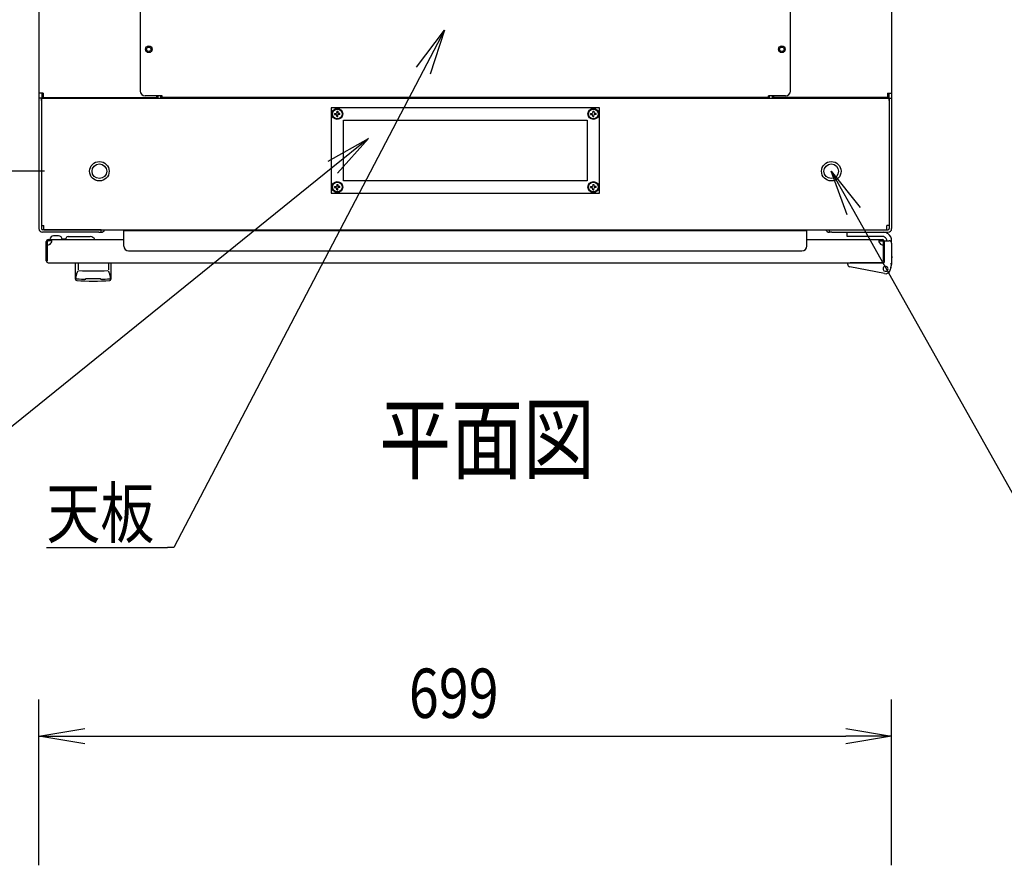
# Model space of a CAD drawing. Extents: x -84828 to -76428, y -65953 to -60013.
# Drawn here: x -83552 to -82745, y -62239 to -61546 of the extents above; entities that cross this region are included whole.
import ezdxf

# ---------------------------------------------------------------- set-up
doc = ezdxf.new("R2010")
doc.units = 0
doc.header["$LTSCALE"] = 0.1
doc.layers.get('0').update_dxf_attribs({"linetype": 'CONTINUOUS'})
doc.styles.add('y-1', font='romans.shx', dxfattribs={"width": 0.8, "height": 2.7, "bigfont": 'BIGFONT.shx'})
doc.styles.add('y-15', font='romans.shx', dxfattribs={"width": 0.8, "height": 40.5, "bigfont": 'BIGFONT.shx'})
doc.styles.add('y-20', font='romans.shx', dxfattribs={"width": 0.8, "height": 54, "bigfont": 'BIGFONT.shx'})

msp = doc.modelspace()

# ---------------------------------------------------------------- linework, layer by layer
for p, q in [((-83535.92, -60734.09), (-83535.92, -61606.19)), ((-82836.92, -60734.09), (-82836.92, -61606.19)), ((-83452.92, -61175.84), (-83452.92, -61604.44)), ((-82919.92, -61604.44), (-82919.92, -61175.84)), ((-83226.39, -61584.86), (-83203.47, -61554.53)), ((-83203.47, -61554.53), (-83220.85, -61587.76)), ((-83203.47, -61554.53), (-83215.31, -61590.65)), ((-83535.92, -61606.19), (-83535.92, -61610.14)), ((-83532.47, -61606.19), (-83535.92, -61606.19)), ((-83535.92, -61610.14), (-83535.92, -61612.14)), ((-83533.92, -61610.14), (-83535.92, -61610.14)), ((-83533.62, -61610.14), (-83535.92, -61610.14)), ((-83535.92, -61612.14), (-83535.92, -61717.14)), ((-83533.92, -61612.14), (-83533.92, -61610.14)), ((-83533.92, -61610.14), (-82838.92, -61610.14)), ((-83533.92, -61610.14), (-83533.92, -61714.69)), ((-83533.92, -61612.14), (-83533.92, -61717.14)), ((-83533.62, -61606.19), (-83533.62, -61610.14)), ((-83532.47, -61610.14), (-83533.62, -61610.14)), ((-83532.47, -61606.19), (-83532.47, -61609.64)), ((-83532.47, -61609.64), (-83439.37, -61609.64)), ((-83525.92, -61610.14), (-83532.47, -61610.14)), ((-83501.37, -61610.14), (-83515.92, -61610.14)), ((-83500.22, -61610.14), (-83501.37, -61610.14)), ((-83500.22, -61609.64), (-83500.22, -61610.14)), ((-83497.92, -61610.14), (-83500.22, -61610.14)), ((-83497.92, -61609.64), (-83497.92, -61610.14)), ((-83434.92, -61608.44), (-83448.92, -61608.44)), ((-83439.37, -61609.64), (-83439.37, -61608.44)), ((-83438.22, -61610.14), (-83438.22, -61608.44)), ((-83435.92, -61610.14), (-83435.92, -61608.44)), ((-83434.92, -61609.64), (-83434.92, -61608.44)), ((-82937.92, -61609.64), (-83434.92, -61609.64)), ((-82923.92, -61608.44), (-82937.92, -61608.44)), ((-82937.92, -61609.64), (-82937.92, -61608.44)), ((-82936.92, -61610.14), (-82936.92, -61608.44)), ((-82934.62, -61610.14), (-82934.62, -61608.44)), ((-82933.47, -61609.64), (-82933.47, -61608.44)), ((-82840.37, -61609.64), (-82933.47, -61609.64)), ((-82874.92, -61609.64), (-82874.92, -61610.14)), ((-82874.92, -61610.14), (-82872.62, -61610.14)), ((-82872.62, -61609.64), (-82872.62, -61610.14)), ((-82872.62, -61610.14), (-82871.47, -61610.14)), ((-82871.47, -61610.14), (-82856.92, -61610.14)), ((-82846.92, -61610.14), (-82840.37, -61610.14)), ((-82840.37, -61606.19), (-82840.37, -61609.64)), ((-82840.37, -61606.19), (-82836.92, -61606.19)), ((-82840.37, -61610.14), (-82839.22, -61610.14)), ((-82839.22, -61606.19), (-82839.22, -61610.14)), ((-82839.22, -61610.14), (-82836.92, -61610.14)), ((-82838.92, -61612.14), (-82838.92, -61610.14)), ((-82838.92, -61610.14), (-82836.92, -61610.14)), ((-82838.92, -61610.14), (-82838.92, -61714.69)), ((-82838.92, -61612.14), (-82838.92, -61717.14)), ((-82836.92, -61606.19), (-82836.92, -61610.14)), ((-82836.92, -61610.14), (-82836.92, -61612.14)), ((-82836.92, -61612.14), (-82836.92, -61717.14)), ((-83076.42, -61618.14), (-83296.42, -61618.14)), ((-83296.42, -61618.14), (-83296.42, -61688.14)), ((-83291.82, -61620.89), (-83292.03, -61622.52)), ((-83291.82, -61620.89), (-83291.02, -61620.89)), ((-83291.02, -61620.89), (-83290.8, -61622.52)), ((-83081.82, -61620.89), (-83082.03, -61622.52)), ((-83081.82, -61620.89), (-83081.02, -61620.89)), ((-83081.02, -61620.89), (-83080.8, -61622.52)), ((-83076.42, -61688.14), (-83076.42, -61618.14)), ((-83293.67, -61622.74), (-83292.03, -61622.52)), ((-83293.67, -61623.54), (-83293.67, -61622.74)), ((-83293.67, -61623.54), (-83292.03, -61623.75)), ((-83291.82, -61625.39), (-83292.03, -61623.75)), ((-83291.82, -61625.39), (-83291.02, -61625.39)), ((-83291.02, -61625.39), (-83290.8, -61623.75)), ((-83289.17, -61622.74), (-83290.8, -61622.52)), ((-83289.17, -61623.54), (-83290.8, -61623.75)), ((-83289.17, -61623.54), (-83289.17, -61622.74)), ((-83286.42, -61628.14), (-83086.42, -61628.14)), ((-83286.42, -61678.14), (-83286.42, -61628.14)), ((-83086.42, -61628.14), (-83086.42, -61678.14)), ((-83083.67, -61622.74), (-83082.03, -61622.52)), ((-83083.67, -61623.54), (-83083.67, -61622.74)), ((-83083.67, -61623.54), (-83082.03, -61623.75)), ((-83081.82, -61625.39), (-83082.03, -61623.75)), ((-83081.82, -61625.39), (-83081.02, -61625.39)), ((-83081.02, -61625.39), (-83080.8, -61623.75)), ((-83079.17, -61622.74), (-83080.8, -61622.52)), ((-83079.17, -61623.54), (-83080.8, -61623.75)), ((-83079.17, -61623.54), (-83079.17, -61622.74)), ((-83298.94, -61662), (-83265.84, -61643.31)), ((-83265.84, -61643.31), (-83295.02, -61666.87)), ((-83265.84, -61643.31), (-83291.09, -61671.73)), ((-83531.42, -61670.14), (-83773.91, -61670.14)), ((-83531.42, -61670.14), (-83773.91, -61670.14)), ((-83086.42, -61678.14), (-83286.42, -61678.14)), ((-82873.47, -61705.88), (-82886.42, -61670.14)), ((-82886.42, -61670.14), (-82862.58, -61699.75)), ((-82886.42, -61670.14), (-82868.02, -61702.82)), ((-83293.67, -61682.74), (-83292.03, -61682.52)), ((-83293.67, -61683.54), (-83293.67, -61682.74)), ((-83293.67, -61683.54), (-83292.03, -61683.75)), ((-83291.82, -61680.89), (-83292.03, -61682.52)), ((-83291.82, -61685.39), (-83292.03, -61683.75)), ((-83291.82, -61680.89), (-83291.02, -61680.89)), ((-83291.82, -61685.39), (-83291.02, -61685.39)), ((-83291.02, -61680.89), (-83290.8, -61682.52)), ((-83291.02, -61685.39), (-83290.8, -61683.75)), ((-83289.17, -61682.74), (-83290.8, -61682.52)), ((-83289.17, -61683.54), (-83290.8, -61683.75)), ((-83289.17, -61683.54), (-83289.17, -61682.74)), ((-83083.67, -61682.74), (-83082.03, -61682.52)), ((-83083.67, -61683.54), (-83083.67, -61682.74)), ((-83083.67, -61683.54), (-83082.03, -61683.75)), ((-83081.82, -61680.89), (-83082.03, -61682.52)), ((-83081.82, -61685.39), (-83082.03, -61683.75)), ((-83081.82, -61680.89), (-83081.02, -61680.89)), ((-83081.82, -61685.39), (-83081.02, -61685.39)), ((-83081.02, -61680.89), (-83080.8, -61682.52)), ((-83081.02, -61685.39), (-83080.8, -61683.75)), ((-83079.17, -61682.74), (-83080.8, -61682.52)), ((-83079.17, -61683.54), (-83080.8, -61683.75)), ((-83079.17, -61683.54), (-83079.17, -61682.74)), ((-83296.42, -61688.14), (-83076.42, -61688.14)), ((-83533.92, -61714.69), (-83531.92, -61714.69)), ((-83486.92, -61718.14), (-83532.92, -61718.14)), ((-83531.92, -61718.14), (-83531.92, -61714.69)), ((-83531.92, -61718.14), (-82840.92, -61718.14)), ((-83484.92, -61718.14), (-83486.92, -61718.14)), ((-83484.92, -61720.14), (-83484.92, -61718.14)), ((-82887.92, -61718.14), (-82885.92, -61718.14)), ((-82887.92, -61720.14), (-82887.92, -61718.14)), ((-82885.92, -61718.14), (-82839.92, -61718.14)), ((-82838.92, -61714.69), (-82840.92, -61714.69)), ((-82840.92, -61718.14), (-82840.92, -61714.69)), ((-83486.92, -61720.14), (-83532.92, -61720.14)), ((-83528.42, -61727.14), (-83528.42, -61726.14)), ((-83528.42, -61726.14), (-83466.42, -61726.14)), ((-83526.92, -61726.14), (-83516.92, -61726.14)), ((-83519.92, -61723.14), (-83523.92, -61723.14)), ((-83516.96, -61725.64), (-83513.92, -61725.64)), ((-83511.92, -61723.64), (-83493.92, -61723.64)), ((-83486.92, -61720.14), (-83484.92, -61720.14)), ((-83466.42, -61731.44), (-83466.42, -61718.64)), ((-83466.42, -61718.64), (-82906.42, -61718.64)), ((-82906.42, -61731.44), (-82906.42, -61718.64)), ((-82906.42, -61726.14), (-82844.42, -61726.14)), ((-82885.92, -61720.14), (-82887.92, -61720.14)), ((-82885.92, -61720.14), (-82839.92, -61720.14)), ((-82873.42, -61720.14), (-82843.92, -61720.14)), ((-82873.42, -61723.64), (-82873.42, -61720.14)), ((-82844.72, -61723.64), (-82873.42, -61723.64)), ((-82844.42, -61726.14), (-82844.42, -61726.14)), ((-82844.42, -61726.14), (-82844.42, -61726.14)), ((-83529.92, -61743.64), (-83529.92, -61727.64)), ((-83528.92, -61743.64), (-83528.92, -61727.64)), ((-83525.42, -61727.14), (-83528.42, -61727.14)), ((-82847.42, -61727.14), (-82844.42, -61727.14)), ((-82843.92, -61727.64), (-82843.92, -61743.64)), ((-82842.92, -61727.14), (-82838.92, -61727.14)), ((-82842.92, -61728.14), (-82842.92, -61727.14)), ((-82842.92, -61727.64), (-82842.92, -61743.64)), ((-82842.92, -61728.14), (-82842.92, -61744.64)), ((-82842.92, -61744.14), (-82842.92, -61731.14)), ((-82836.92, -61729.14), (-82836.92, -61727.14)), ((-82836.92, -61729.14), (-82836.92, -61746.14)), ((-83462.42, -61735.44), (-82910.42, -61735.44)), ((-82836.92, -61740.14), (-82836.72, -61740.14)), ((-82836.72, -61740.14), (-82836.72, -61741.14)), ((-82836.72, -61746.14), (-82836.72, -61741.14)), ((-83529.92, -61743.64), (-83528.92, -61743.64)), ((-83528.42, -61745.14), (-82844.42, -61745.14)), ((-83505.92, -61745.14), (-83476.92, -61745.14)), ((-83505.92, -61758.68), (-83505.92, -61745.14)), ((-83503.87, -61745.6), (-83503.87, -61751.01)), ((-83478.96, -61745.6), (-83478.96, -61751.01)), ((-83476.92, -61745.14), (-83476.92, -61758.68)), ((-82872.92, -61745.47), (-82872.92, -61745.14)), ((-82872.92, -61745.14), (-82870.92, -61745.14)), ((-82872.92, -61746.49), (-82872.92, -61745.47)), ((-82842.69, -61754.06), (-82871.3, -61748.45)), ((-82843.42, -61745.14), (-82870.92, -61745.14)), ((-82848.42, -61745.14), (-82858.92, -61745.14)), ((-82842.92, -61743.64), (-82843.92, -61743.64)), ((-82836.92, -61746.14), (-82838.01, -61751.01)), ((-82836.92, -61746.14), (-82837.92, -61746.02)), ((-82837.72, -61750.14), (-82837.82, -61750.14)), ((-82837.47, -61749.14), (-82837.72, -61750.14)), ((-82837.47, -61749.14), (-82836.72, -61746.14)), ((-83505.69, -61757.71), (-83505.68, -61757.7)), ((-83505.69, -61757.72), (-83505.69, -61757.71)), ((-83505.69, -61757.71), (-83505.69, -61757.71)), ((-83505.69, -61757.72), (-83505.69, -61757.72)), ((-83505.69, -61757.72), (-83505.69, -61757.72)), ((-83505.68, -61757.66), (-83505.67, -61757.65)), ((-83505.68, -61757.67), (-83505.68, -61757.66)), ((-83505.68, -61757.68), (-83505.68, -61757.67)), ((-83505.68, -61757.69), (-83505.68, -61757.68)), ((-83505.68, -61757.7), (-83505.68, -61757.69)), ((-83505.68, -61757.7), (-83505.68, -61757.7)), ((-83505.67, -61757.62), (-83505.66, -61757.6)), ((-83505.67, -61757.63), (-83505.67, -61757.62)), ((-83505.67, -61757.65), (-83505.67, -61757.63)), ((-83505.66, -61757.57), (-83505.65, -61757.55)), ((-83505.66, -61757.59), (-83505.66, -61757.57)), ((-83505.66, -61757.6), (-83505.66, -61757.59)), ((-83505.65, -61757.51), (-83505.64, -61757.49)), ((-83505.65, -61757.53), (-83505.65, -61757.51)), ((-83505.65, -61757.55), (-83505.65, -61757.53)), ((-83505.64, -61757.47), (-83505.63, -61757.44)), ((-83505.64, -61757.49), (-83505.64, -61757.47)), ((-83505.63, -61757.42), (-83505.62, -61757.4)), ((-83505.63, -61757.44), (-83505.63, -61757.42)), ((-83505.62, -61757.37), (-83505.61, -61757.34)), ((-83505.62, -61757.4), (-83505.62, -61757.37)), ((-83505.61, -61757.32), (-83505.6, -61757.29)), ((-83505.61, -61757.34), (-83505.61, -61757.32)), ((-83505.6, -61757.26), (-83505.59, -61757.23)), ((-83505.6, -61757.29), (-83505.6, -61757.26)), ((-83505.59, -61757.2), (-83505.58, -61757.17)), ((-83505.59, -61757.23), (-83505.59, -61757.2)), ((-83505.58, -61757.17), (-83505.57, -61757.14)), ((-83505.57, -61757.11), (-83505.56, -61757.07)), ((-83505.57, -61757.14), (-83505.57, -61757.11)), ((-83505.56, -61757.07), (-83505.55, -61757.04)), ((-83505.55, -61757.01), (-83505.54, -61756.97)), ((-83505.55, -61757.04), (-83505.55, -61757.01)), ((-83505.54, -61756.97), (-83505.53, -61756.94)), ((-83505.53, -61756.94), (-83505.52, -61756.9)), ((-83505.52, -61756.87), (-83505.51, -61756.83)), ((-83505.52, -61756.9), (-83505.52, -61756.87)), ((-83505.51, -61756.83), (-83505.5, -61756.79)), ((-83505.5, -61756.79), (-83505.49, -61756.75)), ((-83505.49, -61756.72), (-83505.48, -61756.68)), ((-83505.49, -61756.75), (-83505.49, -61756.72)), ((-83505.48, -61756.68), (-83505.47, -61756.64)), ((-83505.47, -61756.64), (-83505.46, -61756.6)), ((-83505.46, -61756.6), (-83505.45, -61756.56)), ((-83505.45, -61756.52), (-83505.44, -61756.48)), ((-83505.45, -61756.56), (-83505.45, -61756.52)), ((-83505.44, -61756.48), (-83505.43, -61756.44)), ((-83505.43, -61756.44), (-83505.42, -61756.4)), ((-83505.42, -61756.4), (-83505.41, -61756.36)), ((-83505.41, -61756.36), (-83505.4, -61756.31)), ((-83505.4, -61756.31), (-83505.39, -61756.27)), ((-83505.39, -61756.23), (-83505.38, -61756.19)), ((-83505.39, -61756.27), (-83505.39, -61756.23)), ((-83505.38, -61756.19), (-83505.37, -61756.15)), ((-83505.37, -61756.15), (-83505.36, -61756.1)), ((-83505.36, -61756.1), (-83505.35, -61756.06)), ((-83505.35, -61756.06), (-83505.34, -61756.02)), ((-83505.34, -61756.02), (-83505.33, -61755.97)), ((-83505.33, -61755.97), (-83505.32, -61755.93)), ((-83505.32, -61755.93), (-83505.31, -61755.89)), ((-83505.31, -61755.89), (-83505.3, -61755.84)), ((-83505.3, -61755.84), (-83505.29, -61755.8)), ((-83505.29, -61755.8), (-83505.28, -61755.76)), ((-83505.28, -61755.76), (-83505.27, -61755.71)), ((-83505.27, -61755.71), (-83505.26, -61755.67)), ((-83505.26, -61755.63), (-83505.25, -61755.58)), ((-83505.26, -61755.67), (-83505.26, -61755.63)), ((-83505.25, -61755.58), (-83505.24, -61755.54)), ((-83505.24, -61755.54), (-83505.23, -61755.5)), ((-83505.23, -61755.5), (-83505.22, -61755.46)), ((-83505.22, -61755.46), (-83505.21, -61755.41)), ((-83505.21, -61755.41), (-83505.2, -61755.37)), ((-83505.2, -61755.37), (-83505.19, -61755.33)), ((-83505.19, -61755.33), (-83505.18, -61755.28)), ((-83505.18, -61755.28), (-83505.17, -61755.24)), ((-83505.17, -61755.24), (-83505.16, -61755.2)), ((-83505.16, -61755.2), (-83505.15, -61755.16)), ((-83505.15, -61755.16), (-83505.14, -61755.12)), ((-83505.14, -61755.12), (-83505.13, -61755.08)), ((-83505.13, -61755.08), (-83505.12, -61755.03)), ((-83505.12, -61755.03), (-83505.11, -61754.99)), ((-83505.11, -61754.99), (-83505.1, -61754.95)), ((-83505.1, -61754.95), (-83505.09, -61754.91)), ((-83505.09, -61754.91), (-83505.08, -61754.87)), ((-83505.08, -61754.87), (-83505.07, -61754.83)), ((-83505.07, -61754.83), (-83505.06, -61754.8)), ((-83505.06, -61754.8), (-83505.05, -61754.76)), ((-83505.05, -61754.76), (-83505.04, -61754.72)), ((-83505.04, -61754.72), (-83505.03, -61754.68)), ((-83505.03, -61754.68), (-83505.02, -61754.64)), ((-83505.02, -61754.61), (-83505.01, -61754.57)), ((-83505.02, -61754.64), (-83505.02, -61754.61)), ((-83505.01, -61754.57), (-83505, -61754.54)), ((-83505, -61754.54), (-83504.99, -61754.5)), ((-83504.99, -61754.5), (-83504.98, -61754.47)), ((-83504.98, -61754.47), (-83504.97, -61754.43)), ((-83504.97, -61754.43), (-83504.96, -61754.4)), ((-83504.96, -61754.4), (-83504.95, -61754.37)), ((-83504.95, -61754.37), (-83504.94, -61754.34)), ((-83504.94, -61754.34), (-83504.93, -61754.3)), ((-83504.93, -61754.27), (-83504.92, -61754.24)), ((-83504.93, -61754.3), (-83504.93, -61754.27)), ((-83504.92, -61754.24), (-83504.91, -61754.21)), ((-83504.91, -61754.21), (-83504.9, -61754.19)), ((-83504.9, -61754.19), (-83504.89, -61754.16)), ((-83504.89, -61754.16), (-83504.88, -61754.13)), ((-83504.88, -61754.13), (-83504.87, -61754.1)), ((-83504.87, -61754.08), (-83504.86, -61754.05)), ((-83504.87, -61754.1), (-83504.87, -61754.08)), ((-83504.86, -61754.05), (-83504.85, -61754.03)), ((-83504.85, -61754.03), (-83504.84, -61754)), ((-83504.84, -61754), (-83504.83, -61753.97)), ((-83504.83, -61753.97), (-83504.82, -61753.95)), ((-83504.82, -61753.95), (-83504.81, -61753.92)), ((-83504.81, -61753.92), (-83504.8, -61753.89)), ((-83504.8, -61753.89), (-83504.79, -61753.86)), ((-83504.79, -61753.86), (-83504.78, -61753.84)), ((-83504.78, -61753.84), (-83504.77, -61753.81)), ((-83504.77, -61753.81), (-83504.76, -61753.78)), ((-83504.76, -61753.78), (-83504.75, -61753.75)), ((-83504.75, -61753.75), (-83504.74, -61753.73)), ((-83504.74, -61753.73), (-83504.73, -61753.7)), ((-83504.73, -61753.7), (-83504.72, -61753.67)), ((-83504.72, -61753.67), (-83504.71, -61753.64)), ((-83504.71, -61753.64), (-83504.7, -61753.62)), ((-83504.7, -61753.62), (-83504.69, -61753.59)), ((-83504.69, -61753.59), (-83504.68, -61753.56)), ((-83504.68, -61753.56), (-83504.67, -61753.53)), ((-83504.67, -61753.53), (-83504.65, -61753.51)), ((-83504.65, -61753.51), (-83504.64, -61753.48)), ((-83504.64, -61753.48), (-83504.63, -61753.45)), ((-83504.63, -61753.45), (-83504.62, -61753.42)), ((-83504.62, -61753.42), (-83504.61, -61753.39)), ((-83504.61, -61753.39), (-83504.6, -61753.37)), ((-83504.6, -61753.37), (-83504.59, -61753.34)), ((-83504.59, -61753.34), (-83504.57, -61753.31)), ((-83504.57, -61753.31), (-83504.56, -61753.28)), ((-83504.56, -61753.28), (-83504.55, -61753.26)), ((-83504.55, -61753.26), (-83504.54, -61753.23)), ((-83504.54, -61753.23), (-83504.53, -61753.2)), ((-83504.53, -61753.2), (-83504.51, -61753.18)), ((-83504.51, -61753.18), (-83504.5, -61753.15)), ((-83504.5, -61753.15), (-83504.49, -61753.12)), ((-83504.49, -61753.12), (-83504.48, -61753.1)), ((-83504.48, -61753.1), (-83504.47, -61753.07)), ((-83504.47, -61753.07), (-83504.45, -61753.04)), ((-83504.45, -61753.04), (-83504.44, -61753.02)), ((-83504.44, -61753.02), (-83504.43, -61752.99)), ((-83504.43, -61752.99), (-83504.42, -61752.96)), ((-83504.42, -61752.96), (-83504.41, -61752.94)), ((-83504.41, -61752.94), (-83504.39, -61752.91)), ((-83504.39, -61752.91), (-83504.38, -61752.89)), ((-83504.38, -61752.89), (-83504.37, -61752.86)), ((-83504.37, -61752.86), (-83504.36, -61752.83)), ((-83504.36, -61752.83), (-83504.34, -61752.81)), ((-83504.34, -61752.81), (-83504.33, -61752.78)), ((-83504.33, -61752.78), (-83504.32, -61752.76)), ((-83504.32, -61752.76), (-83504.31, -61752.73)), ((-83504.31, -61752.73), (-83504.3, -61752.71)), ((-83504.3, -61752.71), (-83504.29, -61752.69)), ((-83504.29, -61752.69), (-83504.27, -61752.66)), ((-83504.27, -61752.66), (-83504.26, -61752.64)), ((-83504.26, -61752.64), (-83504.25, -61752.61)), ((-83504.25, -61752.61), (-83504.24, -61752.59)), ((-83504.24, -61752.59), (-83504.23, -61752.57)), ((-83504.23, -61752.57), (-83504.22, -61752.55)), ((-83504.22, -61752.55), (-83504.21, -61752.52)), ((-83504.21, -61752.52), (-83504.19, -61752.5)), ((-83504.19, -61752.5), (-83504.18, -61752.48)), ((-83504.18, -61752.48), (-83504.17, -61752.46)), ((-83504.17, -61752.46), (-83504.16, -61752.44)), ((-83504.16, -61752.44), (-83504.15, -61752.41)), ((-83504.15, -61752.41), (-83504.14, -61752.39)), ((-83504.14, -61752.39), (-83504.13, -61752.37)), ((-83504.13, -61752.37), (-83504.12, -61752.35)), ((-83504.12, -61752.35), (-83504.11, -61752.33)), ((-83504.11, -61752.33), (-83504.1, -61752.31)), ((-83504.1, -61752.31), (-83504.09, -61752.29)), ((-83504.09, -61752.29), (-83504.08, -61752.27)), ((-83504.08, -61752.27), (-83504.07, -61752.26)), ((-83504.07, -61752.26), (-83504.06, -61752.24)), ((-83504.06, -61752.24), (-83504.05, -61752.22)), ((-83504.05, -61752.22), (-83504.04, -61752.2)), ((-83504.04, -61752.2), (-83504.03, -61752.19)), ((-83504.03, -61752.19), (-83504.02, -61752.17)), ((-83504.02, -61752.15), (-83504.01, -61752.14)), ((-83504.02, -61752.17), (-83504.02, -61752.15)), ((-83504.01, -61752.14), (-83504, -61752.12)), ((-83504, -61752.12), (-83503.99, -61752.11)), ((-83503.99, -61752.11), (-83503.98, -61752.09)), ((-83503.98, -61752.08), (-83503.97, -61752.06)), ((-83503.98, -61752.09), (-83503.98, -61752.08)), ((-83503.97, -61752.06), (-83503.96, -61752.05)), ((-83503.96, -61752.05), (-83503.95, -61752.04)), ((-83503.95, -61752.02), (-83503.94, -61752.01)), ((-83503.95, -61752.04), (-83503.95, -61752.02)), ((-83503.94, -61752), (-83503.93, -61751.99)), ((-83503.94, -61752.01), (-83503.94, -61752)), ((-83503.93, -61751.99), (-83503.92, -61751.98)), ((-83503.92, -61751.97), (-83503.91, -61751.96)), ((-83503.92, -61751.98), (-83503.92, -61751.97)), ((-83503.91, -61751.95), (-83503.9, -61751.94)), ((-83503.91, -61751.96), (-83503.91, -61751.95)), ((-83503.9, -61751.94), (-83503.9, -61751.93)), ((-83503.9, -61751.93), (-83503.89, -61751.93)), ((-83503.89, -61751.92), (-83503.89, -61751.91)), ((-83503.89, -61751.91), (-83503.88, -61751.91)), ((-83503.89, -61751.93), (-83503.89, -61751.92)), ((-83503.88, -61751.9), (-83503.88, -61751.89)), ((-83503.88, -61751.89), (-83503.87, -61751.89)), ((-83503.88, -61751.91), (-83503.88, -61751.9)), ((-83503.88, -61751.9), (-83503.88, -61751.9)), ((-83503.87, -61751.89), (-83503.87, -61751.88)), ((-83503.87, -61751.88), (-83503.87, -61751.88)), ((-83503.87, -61751.88), (-83503.87, -61751.88)), ((-83503.87, -61751.88), (-83503.87, -61751.88)), ((-83503.87, -61751.88), (-83503.87, -61751.88)), ((-83503.87, -61751.88), (-83503.87, -61751.88)), ((-83497.42, -61758.69), (-83497.42, -61758.1)), ((-83485.42, -61758.69), (-83485.42, -61758.1)), ((-83478.96, -61751.89), (-83478.96, -61751.88)), ((-83478.96, -61751.88), (-83478.96, -61751.88)), ((-83478.96, -61751.88), (-83478.96, -61751.88)), ((-83478.96, -61751.88), (-83478.96, -61751.88)), ((-83478.96, -61751.88), (-83478.96, -61751.88)), ((-83478.96, -61751.88), (-83478.96, -61751.88)), ((-83478.95, -61751.9), (-83478.96, -61751.89)), ((-83478.96, -61751.89), (-83478.96, -61751.89)), ((-83478.95, -61751.91), (-83478.95, -61751.9)), ((-83478.95, -61751.9), (-83478.95, -61751.9)), ((-83478.94, -61751.91), (-83478.95, -61751.91)), ((-83478.94, -61751.92), (-83478.94, -61751.91)), ((-83478.94, -61751.93), (-83478.94, -61751.92)), ((-83478.93, -61751.93), (-83478.94, -61751.93)), ((-83478.93, -61751.94), (-83478.93, -61751.93)), ((-83478.92, -61751.95), (-83478.93, -61751.94)), ((-83478.92, -61751.96), (-83478.92, -61751.95)), ((-83478.91, -61751.97), (-83478.92, -61751.96)), ((-83478.91, -61751.98), (-83478.91, -61751.97)), ((-83478.9, -61751.99), (-83478.91, -61751.98)), ((-83478.9, -61752), (-83478.9, -61751.99)), ((-83478.89, -61752.01), (-83478.9, -61752)), ((-83478.88, -61752.02), (-83478.89, -61752.01)), ((-83478.88, -61752.04), (-83478.88, -61752.02)), ((-83478.87, -61752.05), (-83478.88, -61752.04)), ((-83478.86, -61752.06), (-83478.87, -61752.05)), ((-83478.86, -61752.08), (-83478.86, -61752.06)), ((-83478.85, -61752.09), (-83478.86, -61752.08)), ((-83478.84, -61752.11), (-83478.85, -61752.09)), ((-83478.83, -61752.12), (-83478.84, -61752.11)), ((-83478.82, -61752.14), (-83478.83, -61752.12)), ((-83478.82, -61752.15), (-83478.82, -61752.14)), ((-83478.81, -61752.17), (-83478.82, -61752.15)), ((-83478.8, -61752.19), (-83478.81, -61752.17)), ((-83478.79, -61752.2), (-83478.8, -61752.19)), ((-83478.78, -61752.22), (-83478.79, -61752.2)), ((-83478.77, -61752.24), (-83478.78, -61752.22)), ((-83478.76, -61752.26), (-83478.77, -61752.24)), ((-83478.75, -61752.27), (-83478.76, -61752.26)), ((-83478.74, -61752.29), (-83478.75, -61752.27)), ((-83478.73, -61752.31), (-83478.74, -61752.29)), ((-83478.72, -61752.33), (-83478.73, -61752.31)), ((-83478.71, -61752.35), (-83478.72, -61752.33)), ((-83478.7, -61752.37), (-83478.71, -61752.35)), ((-83478.69, -61752.39), (-83478.7, -61752.37)), ((-83478.68, -61752.41), (-83478.69, -61752.39)), ((-83478.67, -61752.44), (-83478.68, -61752.41)), ((-83478.66, -61752.46), (-83478.67, -61752.44)), ((-83478.65, -61752.48), (-83478.66, -61752.46)), ((-83478.64, -61752.5), (-83478.65, -61752.48)), ((-83478.63, -61752.52), (-83478.64, -61752.5)), ((-83478.62, -61752.55), (-83478.63, -61752.52)), ((-83478.6, -61752.57), (-83478.62, -61752.55)), ((-83478.59, -61752.59), (-83478.6, -61752.57)), ((-83478.58, -61752.61), (-83478.59, -61752.59)), ((-83478.57, -61752.64), (-83478.58, -61752.61)), ((-83478.56, -61752.66), (-83478.57, -61752.64)), ((-83478.55, -61752.69), (-83478.56, -61752.66)), ((-83478.53, -61752.71), (-83478.55, -61752.69)), ((-83478.52, -61752.73), (-83478.53, -61752.71)), ((-83478.51, -61752.76), (-83478.52, -61752.73)), ((-83478.5, -61752.78), (-83478.51, -61752.76)), ((-83478.49, -61752.81), (-83478.5, -61752.78)), ((-83478.47, -61752.83), (-83478.49, -61752.81)), ((-83478.46, -61752.86), (-83478.47, -61752.83)), ((-83478.45, -61752.89), (-83478.46, -61752.86)), ((-83478.44, -61752.91), (-83478.45, -61752.89)), ((-83478.43, -61752.94), (-83478.44, -61752.91)), ((-83478.41, -61752.96), (-83478.43, -61752.94)), ((-83478.4, -61752.99), (-83478.41, -61752.96)), ((-83478.39, -61753.02), (-83478.4, -61752.99)), ((-83478.38, -61753.04), (-83478.39, -61753.02)), ((-83478.37, -61753.07), (-83478.38, -61753.04)), ((-83478.35, -61753.1), (-83478.37, -61753.07)), ((-83478.34, -61753.12), (-83478.35, -61753.1)), ((-83478.33, -61753.15), (-83478.34, -61753.12)), ((-83478.32, -61753.18), (-83478.33, -61753.15)), ((-83478.31, -61753.2), (-83478.32, -61753.18)), ((-83478.29, -61753.23), (-83478.31, -61753.2)), ((-83478.28, -61753.26), (-83478.29, -61753.23)), ((-83478.27, -61753.28), (-83478.28, -61753.26)), ((-83478.26, -61753.31), (-83478.27, -61753.28)), ((-83478.25, -61753.34), (-83478.26, -61753.31)), ((-83478.23, -61753.37), (-83478.25, -61753.34)), ((-83478.22, -61753.39), (-83478.23, -61753.37)), ((-83478.21, -61753.42), (-83478.22, -61753.39)), ((-83478.2, -61753.45), (-83478.21, -61753.42)), ((-83478.19, -61753.48), (-83478.2, -61753.45)), ((-83478.18, -61753.51), (-83478.19, -61753.48)), ((-83478.17, -61753.53), (-83478.18, -61753.51)), ((-83478.15, -61753.56), (-83478.17, -61753.53)), ((-83478.14, -61753.59), (-83478.15, -61753.56)), ((-83478.13, -61753.62), (-83478.14, -61753.59)), ((-83478.12, -61753.64), (-83478.13, -61753.62)), ((-83478.11, -61753.67), (-83478.12, -61753.64)), ((-83478.1, -61753.7), (-83478.11, -61753.67)), ((-83478.09, -61753.73), (-83478.1, -61753.7)), ((-83478.08, -61753.75), (-83478.09, -61753.73)), ((-83478.07, -61753.78), (-83478.08, -61753.75)), ((-83478.06, -61753.81), (-83478.07, -61753.78)), ((-83478.05, -61753.84), (-83478.06, -61753.81)), ((-83478.04, -61753.86), (-83478.05, -61753.84)), ((-83478.03, -61753.89), (-83478.04, -61753.86)), ((-83478.02, -61753.92), (-83478.03, -61753.89)), ((-83478.01, -61753.95), (-83478.02, -61753.92)), ((-83478, -61753.97), (-83478.01, -61753.95)), ((-83477.99, -61754), (-83478, -61753.97)), ((-83477.98, -61754.03), (-83477.99, -61754)), ((-83477.97, -61754.05), (-83477.98, -61754.03)), ((-83477.97, -61754.08), (-83477.97, -61754.05)), ((-83477.96, -61754.1), (-83477.97, -61754.08)), ((-83477.95, -61754.13), (-83477.96, -61754.1)), ((-83477.94, -61754.16), (-83477.95, -61754.13)), ((-83477.93, -61754.19), (-83477.94, -61754.16)), ((-83477.92, -61754.21), (-83477.93, -61754.19)), ((-83477.92, -61754.24), (-83477.92, -61754.21)), ((-83477.91, -61754.27), (-83477.92, -61754.24)), ((-83477.9, -61754.3), (-83477.91, -61754.27)), ((-83477.89, -61754.34), (-83477.9, -61754.3)), ((-83477.88, -61754.37), (-83477.89, -61754.34)), ((-83477.87, -61754.4), (-83477.88, -61754.37)), ((-83477.86, -61754.43), (-83477.87, -61754.4)), ((-83477.85, -61754.47), (-83477.86, -61754.43)), ((-83477.84, -61754.5), (-83477.85, -61754.47)), ((-83477.84, -61754.54), (-83477.84, -61754.5)), ((-83477.83, -61754.57), (-83477.84, -61754.54)), ((-83477.82, -61754.61), (-83477.83, -61754.57)), ((-83477.81, -61754.64), (-83477.82, -61754.61)), ((-83477.8, -61754.68), (-83477.81, -61754.64)), ((-83477.79, -61754.72), (-83477.8, -61754.68)), ((-83477.78, -61754.76), (-83477.79, -61754.72)), ((-83477.77, -61754.8), (-83477.78, -61754.76)), ((-83477.76, -61754.83), (-83477.77, -61754.8)), ((-83477.75, -61754.87), (-83477.76, -61754.83)), ((-83477.74, -61754.91), (-83477.75, -61754.87)), ((-83477.73, -61754.95), (-83477.74, -61754.91)), ((-83477.72, -61754.99), (-83477.73, -61754.95)), ((-83477.71, -61755.03), (-83477.72, -61754.99)), ((-83477.7, -61755.08), (-83477.71, -61755.03)), ((-83477.69, -61755.12), (-83477.7, -61755.08)), ((-83477.68, -61755.16), (-83477.69, -61755.12)), ((-83477.67, -61755.2), (-83477.68, -61755.16)), ((-83477.66, -61755.24), (-83477.67, -61755.2)), ((-83477.65, -61755.28), (-83477.66, -61755.24)), ((-83477.64, -61755.33), (-83477.65, -61755.28)), ((-83477.63, -61755.37), (-83477.64, -61755.33)), ((-83477.62, -61755.41), (-83477.63, -61755.37)), ((-83477.62, -61755.46), (-83477.62, -61755.41)), ((-83477.61, -61755.5), (-83477.62, -61755.46)), ((-83477.6, -61755.54), (-83477.61, -61755.5)), ((-83477.59, -61755.58), (-83477.6, -61755.54)), ((-83477.58, -61755.63), (-83477.59, -61755.58)), ((-83477.57, -61755.67), (-83477.58, -61755.63)), ((-83477.56, -61755.71), (-83477.57, -61755.67)), ((-83477.55, -61755.76), (-83477.56, -61755.71)), ((-83477.54, -61755.8), (-83477.55, -61755.76)), ((-83477.53, -61755.84), (-83477.54, -61755.8)), ((-83477.52, -61755.89), (-83477.53, -61755.84)), ((-83477.51, -61755.93), (-83477.52, -61755.89)), ((-83477.5, -61755.97), (-83477.51, -61755.93)), ((-83477.49, -61756.02), (-83477.5, -61755.97)), ((-83477.48, -61756.06), (-83477.49, -61756.02)), ((-83477.47, -61756.1), (-83477.48, -61756.06)), ((-83477.46, -61756.15), (-83477.47, -61756.1)), ((-83477.46, -61756.19), (-83477.46, -61756.15)), ((-83477.45, -61756.23), (-83477.46, -61756.19)), ((-83477.44, -61756.27), (-83477.45, -61756.23)), ((-83477.43, -61756.31), (-83477.44, -61756.27)), ((-83477.42, -61756.36), (-83477.43, -61756.31)), ((-83477.41, -61756.4), (-83477.42, -61756.36)), ((-83477.4, -61756.44), (-83477.41, -61756.4)), ((-83477.39, -61756.48), (-83477.4, -61756.44)), ((-83477.39, -61756.52), (-83477.39, -61756.48)), ((-83477.38, -61756.56), (-83477.39, -61756.52)), ((-83477.37, -61756.6), (-83477.38, -61756.56)), ((-83477.36, -61756.64), (-83477.37, -61756.6)), ((-83477.35, -61756.68), (-83477.36, -61756.64)), ((-83477.35, -61756.72), (-83477.35, -61756.68)), ((-83477.34, -61756.75), (-83477.35, -61756.72)), ((-83477.33, -61756.79), (-83477.34, -61756.75)), ((-83477.32, -61756.83), (-83477.33, -61756.79)), ((-83477.31, -61756.87), (-83477.32, -61756.83)), ((-83477.31, -61756.9), (-83477.31, -61756.87)), ((-83477.3, -61756.94), (-83477.31, -61756.9)), ((-83477.29, -61756.97), (-83477.3, -61756.94)), ((-83477.29, -61757.01), (-83477.29, -61756.97)), ((-83477.28, -61757.04), (-83477.29, -61757.01)), ((-83477.27, -61757.07), (-83477.28, -61757.04)), ((-83477.27, -61757.11), (-83477.27, -61757.07)), ((-83477.26, -61757.14), (-83477.27, -61757.11)), ((-83477.25, -61757.17), (-83477.26, -61757.14)), ((-83477.25, -61757.2), (-83477.25, -61757.17)), ((-83477.24, -61757.23), (-83477.25, -61757.2)), ((-83477.23, -61757.26), (-83477.24, -61757.23)), ((-83477.23, -61757.29), (-83477.23, -61757.26)), ((-83477.22, -61757.32), (-83477.23, -61757.29)), ((-83477.22, -61757.34), (-83477.22, -61757.32)), ((-83477.21, -61757.37), (-83477.22, -61757.34)), ((-83477.21, -61757.4), (-83477.21, -61757.37)), ((-83477.2, -61757.42), (-83477.21, -61757.4)), ((-83477.2, -61757.44), (-83477.2, -61757.42)), ((-83477.19, -61757.47), (-83477.2, -61757.44)), ((-83477.19, -61757.49), (-83477.19, -61757.47)), ((-83477.19, -61757.51), (-83477.19, -61757.49)), ((-83477.18, -61757.53), (-83477.19, -61757.51)), ((-83477.18, -61757.55), (-83477.18, -61757.53)), ((-83477.17, -61757.57), (-83477.18, -61757.55)), ((-83477.17, -61757.59), (-83477.17, -61757.57)), ((-83477.17, -61757.6), (-83477.17, -61757.59)), ((-83477.16, -61757.62), (-83477.17, -61757.6)), ((-83477.16, -61757.63), (-83477.16, -61757.62)), ((-83477.16, -61757.65), (-83477.16, -61757.63)), ((-83477.16, -61757.66), (-83477.16, -61757.65)), ((-83477.15, -61757.67), (-83477.16, -61757.66)), ((-83477.15, -61757.68), (-83477.15, -61757.67)), ((-83477.15, -61757.69), (-83477.15, -61757.68)), ((-83477.15, -61757.7), (-83477.15, -61757.69)), ((-83477.15, -61757.71), (-83477.15, -61757.7)), ((-83477.15, -61757.7), (-83477.15, -61757.7)), ((-83477.15, -61757.72), (-83477.15, -61757.71)), ((-83477.15, -61757.71), (-83477.15, -61757.71)), ((-83477.14, -61757.72), (-83477.15, -61757.72)), ((-83477.15, -61757.72), (-83477.15, -61757.72)), ((-83535.92, -62239.07), (-83535.92, -62103.29)), ((-82836.92, -62239.07), (-82836.92, -62103.29)), ((-83535.92, -62133.29), (-83498.42, -62127.04)), ((-82874.42, -62127.04), (-82836.92, -62133.29)), ((-83498.42, -62139.54), (-83535.92, -62133.29)), ((-83535.92, -62133.29), (-83498.42, -62133.29)), ((-83498.42, -62133.29), (-82874.42, -62133.29)), ((-82836.92, -62133.29), (-82874.42, -62139.54)), ((-82836.92, -62133.29), (-82874.42, -62133.29))]:
    msp.add_line(p, q)
at = {"lineweight": -2}
for p, q in [((-83220.85, -61587.76), (-83425.27, -61978.63)), ((-83295.02, -61666.87), (-83660.13, -61961.57)), ((-82868.02, -61702.82), (-82727.18, -61953.07)), ((-83529.79, -61978.63), (-83430.67, -61978.63)), ((-83425.27, -61978.63), (-83430.67, -61978.63))]:
    msp.add_line(p, q, dxfattribs=at)
for centre, radius in [((-83445.92, -61570.14), 2.75), ((-83445.92, -61570.14), 1.82), ((-82926.92, -61570.14), 2.75), ((-82926.92, -61570.14), 1.82), ((-83291.42, -61623.14), 4.5), ((-83291.42, -61623.14), 4.15), ((-83291.42, -61623.14), 4), ((-83081.42, -61623.14), 4.5), ((-83081.42, -61623.14), 4.15), ((-83081.42, -61623.14), 4), ((-83486.42, -61670.14), 8), ((-83486.42, -61670.14), 6), ((-82886.42, -61670.14), 8), ((-82886.42, -61670.14), 6), ((-83291.42, -61683.14), 4.5), ((-83291.42, -61683.14), 4.15), ((-83291.42, -61683.14), 4), ((-83081.42, -61683.14), 4.5), ((-83081.42, -61683.14), 4.15), ((-83081.42, -61683.14), 4)]:
    msp.add_circle(centre, radius)
for centre, radius, start, end in [((-83448.92, -61604.44), 4, 180, 270), ((-82923.92, -61604.44), 4, 270, 0), ((-83532.92, -61717.14), 3, 180, 270), ((-83532.92, -61717.14), 1, 180, 270), ((-83484.92, -61717.14), 3, 270, 340.52878), ((-82887.92, -61717.14), 3, 199.47122, 270), ((-82839.92, -61717.14), 1, 270, 0), ((-82839.92, -61717.14), 3, 270, 0), ((-83528.42, -61727.64), 1.5, 90, 180), ((-83528.92, -61727.14), 3.5, 270, 16.60155), ((-83523.92, -61726.14), 3, 90, 180), ((-83519.92, -61726.14), 3, 0, 90), ((-83511.92, -61725.64), 2, 90, 180), ((-83493.92, -61727.64), 4, 22.02431, 90), ((-82843.92, -61727.14), 3.5, 163.39845, 270), ((-82844.72, -61727.64), 4, 60.64664, 90), ((-82844.42, -61727.64), 1.5, 0, 90), ((-82843.92, -61727.14), 7, 54.432, 90), ((-82844.72, -61727.64), 4, 7.18076, 60.64664), ((-82843.92, -61727.14), 7, 0, 54.432), ((-83528.42, -61727.64), 0.5, 90, 180), ((-83462.42, -61731.44), 4, 180, 270), ((-82910.42, -61731.44), 4, 270, 0), ((-82844.42, -61727.64), 0.5, 0, 90), ((-82838.92, -61729.14), 2, 0, 90), ((-83528.42, -61743.64), 1.5, 180, 270), ((-82870.92, -61746.49), 2, 180, 258.91041), ((-82844.42, -61743.64), 1.5, 270, 0), ((-82841.92, -61750.14), 2.05, 319.714, 198.10681), ((-82841.92, -61750.14), 2.05, 198.10681, 319.714), ((-82843.42, -61744.64), 0.5, 270, 0), ((-83504.92, -61757.33), 1, 180, 266.11011), ((-83504.92, -61758.68), 1, 180, 266.11011), ((-83491.42, -61558.78), 200, 266.11011, 268.28087), ((-83491.42, -61551.88), 200, 266.60948, 273.38179), ((-83491.42, -61558.19), 200, 268.28087, 271.71913), ((-83491.42, -61558.78), 200, 271.71913, 273.88989), ((-83477.92, -61757.33), 1, 273.88989, 0), ((-83477.92, -61758.68), 1, 273.88989, 0), ((-82841.92, -61750.14), 4, 258.91041, 329.43919), ((-82841.92, -61750.14), 4, 327.75791, 329.43919), ((-82841.92, -61750.14), 4, 329.43919, 347.31962), ((-83491.42, -61560.14), 200, 266.11011, 273.88989)]:
    msp.add_arc(centre, radius, start, end)

# ---------------------------------------------------------------- texts
at = {"width": 0.8}
for s, height, style, p in [('%%U平面図', 54, 'y-20', (-83256.98, -61916.74)), ('天板', 40.5, 'y-1', (-83529.79, -61970.53)), ('699', 40.5, 'y-15', (-83232.7, -62118.29))]:
    msp.add_text(s, height=height, dxfattribs=dict(at, style=style)).set_placement(p)

doc.saveas('drawing.dxf')
